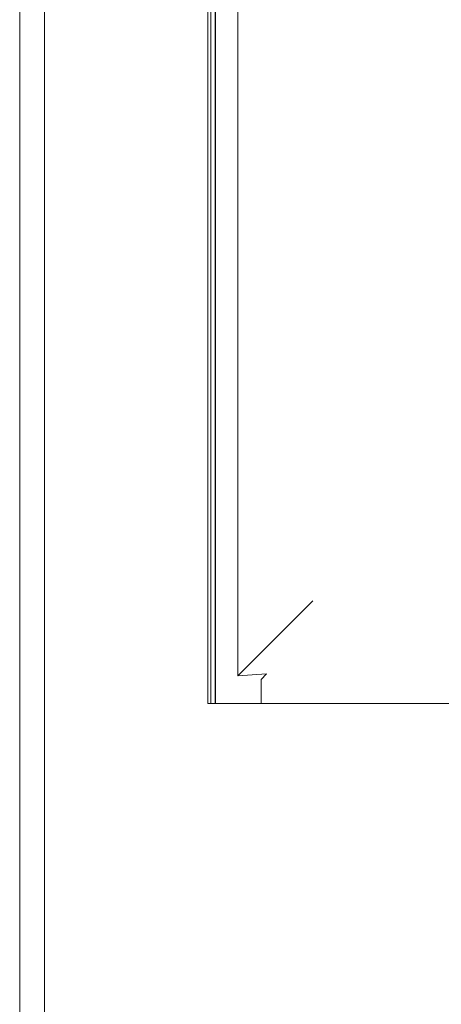
# Model space of a CAD drawing. Units: inches. Extents: x 7 to 99, y 3 to 124.
# Drawn here: x 7 to 8, y 43 to 45 of the extents above; entities that cross this region are included whole.
import ezdxf

# ---------------------------------------------------------------- set-up
doc = ezdxf.new("R2010")
doc.units = ezdxf.units.IN
doc.header["$LTSCALE"] = 12
doc.header["$MEASUREMENT"] = 0

msp = doc.modelspace()

# ---------------------------------------------------------------- linework, layer by layer
at = {"color": 7, "linetype": 'Continuous', "lineweight": 15}
for p, q in [((6.9351133, 30.469259), (6.9351133, 116.8692573)), ((6.9879133, 30.469259), (6.9879133, 116.8692573)), ((7.3359133, 46.4196591), (7.3359133, 43.3188593)), ((7.3426148, 43.3188593), (7.3426148, 46.4196591)), ((7.3514003, 46.4196591), (7.3514003, 43.3188593)), ((7.3522078, 43.3188593), (7.3522078, 46.4196591)), ((7.400062, 46.3609321), (7.400062, 43.3775835)), ((7.400062, 43.3775835), (7.4184449, 43.3959661)), ((7.400062, 43.3775835), (7.4610762, 43.3818497)), ((7.4499133, 43.369879), (7.4610762, 43.3818497)), ((7.4499133, 43.369879), (7.4499133, 43.3188593)), ((7.3359133, 43.3188593), (9.6255133, 43.3188593))]:
    msp.add_line(p, q, dxfattribs=at)
at = {"color": 7, "linetype": 'Continuous', "lineweight": 15, "flags": 128}
msp.add_lwpolyline([(7.4184449, 43.3959661), (7.4227704, 43.4002915), (7.4319065, 43.4094265), (7.4455327, 43.4230529), (7.4631708, 43.4406922), (7.4842016, 43.4617218), (7.5078869, 43.4854069), (7.5333955, 43.5109167), (7.5598319, 43.537353)], dxfattribs=at)

doc.saveas('drawing.dxf')
